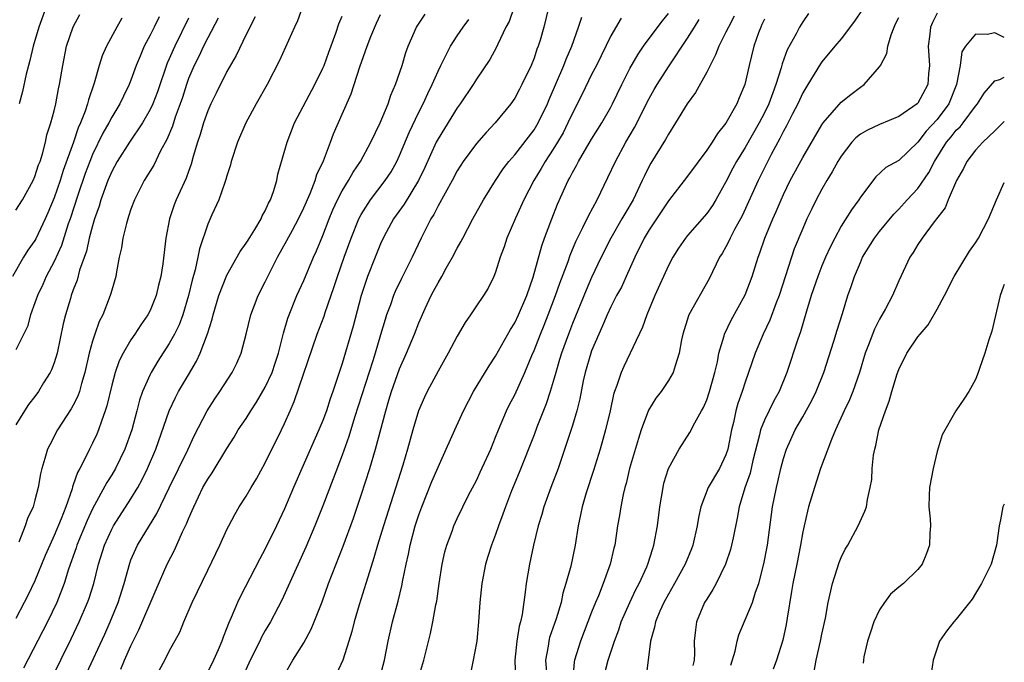
# Model space of a CAD drawing. Units: inches. Extents: x 2553000 to 2556000, y 1542000 to 1545000.
# Drawn here: x 2555897 to 2556000, y 1542719 to 1542786 of the extents above; entities that cross this region are included whole.
import ezdxf

# ---------------------------------------------------------------- set-up
doc = ezdxf.new("R2010")
doc.units = ezdxf.units.IN
doc.header["$MEASUREMENT"] = 0
doc.layers.add('LD25531542_2ft', color=140, linetype='Continuous')

msp = doc.modelspace()

# ---------------------------------------------------------------- linework, layer by layer
at = {"layer": 'LD25531542_2ft'}
for points, elevation in [([(2555897, 1542765.92), (2555897.69, 1542767), (2555898.81, 1542769), (2555899, 1542769.42), (2555899.37, 1542770.63), (2555899.53, 1542771), (2555899.79, 1542771.79), (2555900.1, 1542773), (2555900.25, 1542773.75), (2555900.67, 1542775), (2555901, 1542776.26), (2555901.18, 1542777), (2555901.45, 1542778.55), (2555901.57, 1542779), (2555901.89, 1542781), (2555902.29, 1542783), (2555902.97, 1542785.03), (2555903.68, 1542786.32)], 7916), ([(2555921.93, 1542786.07), (2555921, 1542784.22), (2555919.96, 1542782.04), (2555919, 1542780.37), (2555917.88, 1542778.12), (2555917.33, 1542777), (2555917, 1542776.25), (2555916.56, 1542775), (2555916.21, 1542773.79), (2555915.94, 1542773), (2555915.49, 1542771.49), (2555915.29, 1542770.71), (2555915, 1542769.95), (2555914.76, 1542769.24), (2555913.73, 1542767), (2555913.52, 1542766.48), (2555913.03, 1542765), (2555912.64, 1542763), (2555912.31, 1542760.31), (2555912.12, 1542759), (2555911.89, 1542758.11), (2555911.64, 1542757), (2555911, 1542755.45), (2555910.77, 1542755), (2555910.03, 1542753.97), (2555909.4, 1542753), (2555909, 1542752.41), (2555908.18, 1542751), (2555907.79, 1542750.21), (2555907.37, 1542749), (2555907, 1542747.66), (2555906.5, 1542745.5), (2555906.33, 1542745), (2555905.92, 1542743.92), (2555905.63, 1542743), (2555905.44, 1542742.56), (2555905, 1542741.61), (2555904.68, 1542741), (2555904.41, 1542740.41), (2555903.67, 1542739), (2555903.42, 1542738.58), (2555903, 1542737.28), (2555902.92, 1542737.08), (2555902.87, 1542736.87), (2555902.21, 1542735), (2555901.72, 1542733.72), (2555901, 1542732), (2555900.54, 1542731), (2555900.08, 1542729.92), (2555899, 1542727.27), (2555898.27, 1542725.73), (2555897.89, 1542725), (2555897, 1542723.34)], 7906), ([(2555911.95, 1542786.05), (2555911.41, 1542785), (2555911, 1542784.16), (2555910.38, 1542783), (2555909.96, 1542781.96), (2555909.55, 1542781), (2555909, 1542779.47), (2555908.82, 1542779), (2555908.21, 1542777.79), (2555907.86, 1542777), (2555907, 1542775.6), (2555906.69, 1542775), (2555906.07, 1542773.93), (2555905, 1542771.73), (2555904.71, 1542771), (2555904.25, 1542769.75), (2555903.46, 1542767.46), (2555902.66, 1542765), (2555902.47, 1542764.47), (2555901.76, 1542762.24), (2555901, 1542760.57), (2555900.17, 1542759), (2555899.82, 1542758.18), (2555899.25, 1542757), (2555899, 1542756.25), (2555898.55, 1542755), (2555898.21, 1542753.79), (2555897, 1542751.36)], 7912), ([(2555900.13, 1542787), (2555899.4, 1542785), (2555898.8, 1542783), (2555898.48, 1542781.52), (2555898.33, 1542781), (2555898.09, 1542780.09), (2555897.72, 1542778.28), (2555897.35, 1542777)], 7918), ([(2555926.86, 1542787), (2555926.35, 1542785.65), (2555926.04, 1542785), (2555924.49, 1542781.51), (2555923.19, 1542779), (2555922.06, 1542777), (2555920.97, 1542775), (2555920.11, 1542773), (2555919.46, 1542771), (2555919.37, 1542770.63), (2555919, 1542769.48), (2555918.9, 1542769.1), (2555918.78, 1542768.78), (2555918.16, 1542767), (2555917.43, 1542765.43), (2555917, 1542764.45), (2555916.13, 1542761.87), (2555915.97, 1542761), (2555915.69, 1542759.69), (2555915.38, 1542758.62), (2555915, 1542757), (2555914.4, 1542755), (2555914.03, 1542753.97), (2555913.55, 1542753), (2555913, 1542752), (2555911.82, 1542750.18), (2555911.11, 1542749), (2555911, 1542748.78), (2555910.22, 1542747), (2555909.9, 1542746.1), (2555909.62, 1542745), (2555909.08, 1542743), (2555908.38, 1542741), (2555907.41, 1542739), (2555907, 1542738.31), (2555906.48, 1542737.52), (2555905, 1542734.79), (2555904.43, 1542733.57), (2555903.37, 1542731), (2555903.29, 1542730.71), (2555902.5, 1542728.5), (2555902.04, 1542727), (2555901.27, 1542725), (2555900.31, 1542723), (2555897.82, 1542718.18)], 7904), ([(2555900.68, 1542717), (2555902.78, 1542721.22), (2555903.62, 1542723), (2555904.49, 1542725), (2555904.62, 1542725.38), (2555905.14, 1542727), (2555905.63, 1542729), (2555906.25, 1542731), (2555907, 1542732.66), (2555907.18, 1542733), (2555909, 1542735.81), (2555909.72, 1542737), (2555910.17, 1542737.83), (2555910.73, 1542739), (2555911.59, 1542741), (2555913, 1542745), (2555913.63, 1542746.37), (2555913.97, 1542747), (2555915, 1542748.76), (2555915.84, 1542750.16), (2555916.22, 1542751), (2555916.98, 1542753.02), (2555917.46, 1542754.54), (2555917.56, 1542755), (2555918.16, 1542757), (2555919, 1542759.15), (2555920.39, 1542761.61), (2555921, 1542762.47), (2555921.2, 1542762.8), (2555921.9, 1542763.9), (2555922.56, 1542765), (2555922.69, 1542765.31), (2555923, 1542765.83), (2555923.35, 1542766.65), (2555923.54, 1542767), (2555923.85, 1542767.85), (2555924.19, 1542769), (2555924.32, 1542769.68), (2555925.27, 1542773), (2555926.05, 1542775), (2555928.16, 1542779), (2555929, 1542780.7), (2555929.13, 1542781), (2555929.62, 1542782.38), (2555930.36, 1542784.35), (2555930.68, 1542785.32), (2555931, 1542786.12)], 7902), ([(2555904.37, 1542717.63), (2555906.27, 1542721.73), (2555906.85, 1542723), (2555907.67, 1542725), (2555908.3, 1542727), (2555908.87, 1542729.13), (2555909, 1542729.45), (2555909.69, 1542731), (2555911.71, 1542734.29), (2555912.97, 1542736.97), (2555914.94, 1542740.94), (2555915.6, 1542742.4), (2555916.93, 1542745), (2555917.74, 1542746.26), (2555918.26, 1542747), (2555919.56, 1542749), (2555920.03, 1542749.97), (2555920.47, 1542751), (2555921, 1542752.98), (2555921.51, 1542755), (2555922.27, 1542757), (2555923, 1542758.44), (2555923.26, 1542759), (2555924.29, 1542761), (2555925.26, 1542762.74), (2555925.82, 1542763.82), (2555926.45, 1542765), (2555927, 1542766.16), (2555927.66, 1542767.66), (2555928.19, 1542769), (2555928.38, 1542769.62), (2555929.06, 1542771.06), (2555929.8, 1542773), (2555930.12, 1542773.88), (2555931, 1542775.93), (2555931.95, 1542778.05), (2555932.85, 1542780.85), (2555933.62, 1542783), (2555934, 1542784), (2555934.58, 1542785.42), (2555935, 1542786.3)], 7900), ([(2555907.95, 1542718.05), (2555908.33, 1542719), (2555909, 1542720.49), (2555909.84, 1542722.16), (2555911.62, 1542726.38), (2555912.76, 1542729), (2555913.53, 1542730.47), (2555914.39, 1542732.39), (2555914.79, 1542733.21), (2555915, 1542733.75), (2555915.39, 1542734.61), (2555915.55, 1542735), (2555916.04, 1542736.04), (2555916.51, 1542737), (2555917, 1542737.88), (2555917.46, 1542738.54), (2555919, 1542741.08), (2555919.75, 1542742.25), (2555920.19, 1542743), (2555921, 1542744.21), (2555921.49, 1542745), (2555922.09, 1542745.91), (2555923, 1542747.47), (2555923.7, 1542749), (2555924.02, 1542749.98), (2555924.36, 1542751), (2555924.91, 1542753.09), (2555925.36, 1542754.64), (2555926.29, 1542757), (2555927, 1542758.57), (2555928.02, 1542761), (2555928.33, 1542761.67), (2555929, 1542763.28), (2555929.66, 1542765), (2555930.05, 1542765.95), (2555930.53, 1542767), (2555931, 1542767.91), (2555931.66, 1542769), (2555932.14, 1542769.86), (2555932.92, 1542771), (2555934.01, 1542773), (2555934.98, 1542775), (2555935.8, 1542777), (2555936.09, 1542777.91), (2555936.58, 1542779), (2555937.25, 1542781), (2555937.64, 1542782.36), (2555937.88, 1542783), (2555938.77, 1542785), (2555939.66, 1542786.34)], 7898), ([(2555948.88, 1542787), (2555948.41, 1542785.59), (2555948.08, 1542785), (2555947.23, 1542783.23), (2555947.09, 1542782.91), (2555946.39, 1542781.61), (2555945, 1542779.56), (2555944.65, 1542779), (2555943.3, 1542777), (2555943, 1542776.59), (2555941, 1542773.35), (2555940.82, 1542773), (2555939.63, 1542770.37), (2555938.98, 1542769), (2555937.46, 1542766.54), (2555936.35, 1542765), (2555935.59, 1542763.59), (2555935.27, 1542763), (2555935, 1542762.4), (2555934.44, 1542761), (2555933.66, 1542759), (2555933, 1542757), (2555932.17, 1542753.83), (2555931, 1542749.92), (2555930.03, 1542747), (2555929.76, 1542746.24), (2555929.37, 1542745), (2555929, 1542743.99), (2555928.59, 1542743), (2555926.8, 1542739), (2555925.93, 1542737), (2555925, 1542734.79), (2555924.16, 1542733), (2555923, 1542730.6), (2555922.42, 1542729.58), (2555920.39, 1542725.61), (2555920.1, 1542725), (2555919.45, 1542723.45), (2555919.16, 1542722.84), (2555919, 1542722.37), (2555918.6, 1542721.4), (2555918.47, 1542721), (2555918.08, 1542720.08), (2555917.6, 1542719), (2555917, 1542717.78)], 7894), ([(2555952.52, 1542787), (2555952.01, 1542785), (2555951.63, 1542783.63), (2555951.44, 1542783), (2555951.31, 1542782.69), (2555951, 1542781.77), (2555950.69, 1542781), (2555949.74, 1542779), (2555949.49, 1542778.51), (2555949, 1542777.59), (2555948.58, 1542777), (2555946.95, 1542775), (2555946, 1542774), (2555945, 1542772.86), (2555943.63, 1542771), (2555943, 1542770.02), (2555942.46, 1542769), (2555941, 1542766.36), (2555940.55, 1542765.45), (2555940.24, 1542765), (2555939.23, 1542763), (2555938.31, 1542761), (2555937.2, 1542758.8), (2555936.55, 1542757.45), (2555936.37, 1542757), (2555936.03, 1542756.03), (2555935.64, 1542755), (2555935.48, 1542754.52), (2555935, 1542752.91), (2555934.46, 1542751), (2555934.22, 1542750.22), (2555932.29, 1542744.29), (2555931.69, 1542742.31), (2555931, 1542740.36), (2555930.09, 1542737.91), (2555929, 1542735.09), (2555928.15, 1542733), (2555927.22, 1542730.78), (2555924.73, 1542725.27), (2555923.54, 1542723), (2555923, 1542722.1), (2555922.61, 1542721.39), (2555922.43, 1542721), (2555921.42, 1542719), (2555920.53, 1542717)], 7892), ([(2555925, 1542717.47), (2555925.86, 1542719), (2555927, 1542720.8), (2555927.78, 1542722.22), (2555928.1, 1542723), (2555928.91, 1542725.09), (2555929.59, 1542727), (2555931.11, 1542730.89), (2555932.18, 1542733.82), (2555933, 1542736.19), (2555933.9, 1542739), (2555934.5, 1542741), (2555935.55, 1542745), (2555935.89, 1542746.11), (2555936.15, 1542747), (2555937, 1542749.36), (2555937.72, 1542751), (2555938.54, 1542753), (2555939, 1542754.17), (2555939.66, 1542755.66), (2555940.29, 1542757), (2555940.54, 1542757.46), (2555941, 1542758.35), (2555941.39, 1542759), (2555941.86, 1542759.86), (2555942.52, 1542761), (2555943, 1542761.95), (2555943.38, 1542762.62), (2555943.57, 1542763), (2555944.63, 1542765), (2555945.75, 1542767), (2555946.99, 1542769), (2555947.79, 1542770.21), (2555948.39, 1542771), (2555949, 1542771.69), (2555951, 1542774.3), (2555951.43, 1542775), (2555952.4, 1542777), (2555952.57, 1542777.43), (2555954.12, 1542781), (2555954.36, 1542781.64), (2555954.94, 1542783), (2555955.65, 1542785), (2555955.97, 1542786.03)], 7890), ([(2555935, 1542717.44), (2555935.41, 1542719), (2555935.8, 1542721), (2555936.26, 1542723), (2555936.84, 1542725.16), (2555937.24, 1542726.76), (2555937.34, 1542727.34), (2555937.68, 1542729), (2555937.93, 1542730.07), (2555938.1, 1542731), (2555938.63, 1542733), (2555939, 1542734.16), (2555939.31, 1542735), (2555940.37, 1542737.63), (2555941, 1542739.12), (2555941.86, 1542741), (2555942.74, 1542743), (2555943.66, 1542745), (2555944.71, 1542747), (2555946.31, 1542749.69), (2555947, 1542750.71), (2555948.54, 1542753.46), (2555949, 1542754.17), (2555949.4, 1542755), (2555950.25, 1542757), (2555950.92, 1542758.92), (2555951.8, 1542762.2), (2555952.09, 1542763), (2555952.84, 1542765), (2555953.45, 1542766.55), (2555954.56, 1542769), (2555954.72, 1542769.28), (2555955, 1542769.84), (2555955.43, 1542770.57), (2555955.63, 1542771), (2555957, 1542773.31), (2555958.06, 1542775), (2555959, 1542776.66), (2555959.18, 1542777), (2555960.14, 1542779), (2555961, 1542780.68), (2555961.84, 1542782.16), (2555962.41, 1542783), (2555963, 1542783.81), (2555964.37, 1542785.63), (2555965, 1542786.42)], 7886), ([(2555971.86, 1542786.14), (2555971.25, 1542785), (2555971, 1542784.47), (2555970.25, 1542783), (2555969.91, 1542782.09), (2555969.34, 1542781), (2555969, 1542780.28), (2555967.84, 1542778.16), (2555966.96, 1542777), (2555965.75, 1542775), (2555965, 1542773.84), (2555964.71, 1542773.29), (2555963.18, 1542770.82), (2555963, 1542770.5), (2555962.5, 1542769.5), (2555962.28, 1542769), (2555961.32, 1542767), (2555960.46, 1542765.54), (2555960.15, 1542765), (2555958.99, 1542763), (2555958, 1542761), (2555957, 1542758.88), (2555956.42, 1542757.58), (2555955, 1542754.1), (2555954.58, 1542753), (2555953.86, 1542751), (2555953.67, 1542750.33), (2555953.26, 1542749), (2555953, 1542748.04), (2555952.69, 1542747), (2555952.27, 1542745.73), (2555951.3, 1542743.3), (2555951, 1542742.51), (2555949.44, 1542738.56), (2555948.66, 1542736.66), (2555948.02, 1542735), (2555947.76, 1542734.24), (2555947.3, 1542733), (2555947, 1542732.12), (2555946.57, 1542731), (2555946.2, 1542729.8), (2555945.94, 1542729), (2555945.55, 1542727), (2555945.36, 1542725), (2555945.23, 1542723), (2555945.03, 1542721), (2555945, 1542720.81), (2555944.67, 1542719), (2555944.37, 1542717.63)], 7882), ([(2555979.6, 1542786.4), (2555979, 1542785.56), (2555978.65, 1542785), (2555978.3, 1542784.3), (2555977.37, 1542782.63), (2555976.85, 1542781.15), (2555976.76, 1542780.76), (2555976.21, 1542779), (2555975.87, 1542778.13), (2555975.46, 1542777), (2555975, 1542776.06), (2555974.45, 1542775), (2555973, 1542772.44), (2555972.11, 1542771), (2555971.72, 1542770.28), (2555971, 1542768.86), (2555969.95, 1542767), (2555969.59, 1542766.41), (2555969, 1542765.57), (2555967, 1542763.28), (2555966.77, 1542763), (2555966.06, 1542761.94), (2555965.45, 1542761), (2555965, 1542760.15), (2555963.6, 1542757), (2555962.76, 1542755), (2555962.3, 1542753.7), (2555960.37, 1542749.63), (2555960.09, 1542749), (2555959.63, 1542747.63), (2555959.38, 1542747), (2555959.29, 1542746.71), (2555958.92, 1542745), (2555958.46, 1542743), (2555957.89, 1542741), (2555957.21, 1542738.79), (2555956.45, 1542736.45), (2555956.01, 1542735), (2555955.84, 1542734.16), (2555955.59, 1542733), (2555955.28, 1542731), (2555954.82, 1542728.82), (2555954.33, 1542727), (2555954.01, 1542725.99), (2555953.82, 1542725), (2555953.3, 1542723.3), (2555952.62, 1542721.38), (2555952.53, 1542721), (2555952.46, 1542720.46), (2555952.2, 1542719), (2555952.29, 1542717.71)], 7878), ([(2555985.19, 1542786.81), (2555984.4, 1542785.6), (2555983, 1542783.77), (2555982.34, 1542783), (2555981, 1542781.36), (2555980.85, 1542781.15), (2555979.53, 1542779), (2555979.32, 1542778.68), (2555979, 1542778.13), (2555978.49, 1542777), (2555977.94, 1542775.94), (2555977.31, 1542774.69), (2555977, 1542774.15), (2555976.62, 1542773.38), (2555975.71, 1542771.71), (2555974.34, 1542769), (2555972.67, 1542765.33), (2555971.88, 1542763.88), (2555971.44, 1542763), (2555971.31, 1542762.69), (2555971, 1542762.1), (2555970.6, 1542761.4), (2555970.34, 1542761), (2555969.24, 1542758.76), (2555967.14, 1542755), (2555967.1, 1542754.9), (2555966.52, 1542753), (2555966.38, 1542752.38), (2555966.14, 1542751), (2555965.69, 1542749.69), (2555965.51, 1542749), (2555965, 1542748.14), (2555964.25, 1542747), (2555963.7, 1542746.3), (2555962.94, 1542745.06), (2555962.17, 1542743), (2555961.87, 1542742.12), (2555960.96, 1542739), (2555960.59, 1542737.41), (2555960.47, 1542737), (2555960.29, 1542736.29), (2555960.04, 1542735), (2555959.91, 1542734.09), (2555959.71, 1542733), (2555959.41, 1542731), (2555959.32, 1542730.68), (2555958.95, 1542729), (2555958.22, 1542727), (2555957.71, 1542725.71), (2555957.4, 1542725), (2555957, 1542724), (2555955.83, 1542721), (2555955.21, 1542719), (2555955.17, 1542718.83), (2555955.03, 1542717)], 7876), ([(2555958.21, 1542717), (2555958.74, 1542719), (2555959.37, 1542721), (2555959.82, 1542722.18), (2555960.08, 1542723), (2555960.98, 1542725.02), (2555961.62, 1542726.38), (2555961.95, 1542727), (2555962.75, 1542728.75), (2555962.86, 1542729), (2555963.37, 1542730.63), (2555963.5, 1542731), (2555963.88, 1542733), (2555964.12, 1542735), (2555964.44, 1542737), (2555964.54, 1542737.46), (2555965, 1542739), (2555966.14, 1542741), (2555967.25, 1542742.75), (2555967.74, 1542743.74), (2555968.44, 1542745), (2555968.65, 1542745.35), (2555969, 1542746.15), (2555969.29, 1542747), (2555969.84, 1542749), (2555970.11, 1542750.11), (2555970.27, 1542751), (2555970.81, 1542752.81), (2555970.85, 1542753), (2555971.55, 1542754.45), (2555973, 1542757.08), (2555973.72, 1542759), (2555974.35, 1542761), (2555974.53, 1542761.47), (2555975.05, 1542763), (2555975.87, 1542765), (2555976.22, 1542765.78), (2555976.74, 1542767), (2555977, 1542767.56), (2555977.7, 1542769), (2555979, 1542771.39), (2555981, 1542774.82), (2555981.12, 1542775), (2555983, 1542777.17), (2555984.02, 1542777.98), (2555985, 1542778.73), (2555985.41, 1542779), (2555987, 1542780.84), (2555987.11, 1542781), (2555987.77, 1542782.23), (2555987.88, 1542783), (2555988.2, 1542784.2), (2555988.52, 1542785), (2555988.68, 1542785.32), (2555989, 1542786.01)], 7874), ([(2555993, 1542786.45), (2555992.52, 1542785.48), (2555992.32, 1542785), (2555992.25, 1542784.25), (2555992.08, 1542783), (2555992.21, 1542781), (2555992.11, 1542780.11), (2555992.04, 1542779), (2555991, 1542777.07), (2555990.93, 1542777), (2555989, 1542775.67), (2555987, 1542774.83), (2555985.76, 1542774.24), (2555985, 1542773.82), (2555984.54, 1542773.46), (2555984.13, 1542773), (2555983, 1542771.54), (2555982.67, 1542771), (2555982.08, 1542769.92), (2555981.51, 1542769), (2555981, 1542768.11), (2555980.41, 1542767), (2555979.94, 1542766.06), (2555979.44, 1542765), (2555979, 1542764.01), (2555978.12, 1542761.88), (2555977.81, 1542761), (2555976.54, 1542757), (2555976.24, 1542756.24), (2555975.57, 1542754.43), (2555974.89, 1542753), (2555974.04, 1542751), (2555973.36, 1542749), (2555973, 1542747.99), (2555972.69, 1542747), (2555972.25, 1542745.75), (2555972.04, 1542745), (2555971.77, 1542743.77), (2555971.57, 1542743), (2555971.2, 1542741), (2555971, 1542740.41), (2555970.32, 1542739), (2555969.14, 1542737), (2555968.38, 1542735), (2555968.14, 1542733.86), (2555968, 1542733), (2555967.54, 1542731), (2555967.4, 1542730.6), (2555966.75, 1542729), (2555965.65, 1542727), (2555965, 1542725.9), (2555964.51, 1542725), (2555964.12, 1542724.12), (2555963.66, 1542723), (2555963.57, 1542722.43), (2555963.14, 1542721), (2555962.67, 1542717.33)], 7872), ([(2555908.07, 1542785.93), (2555907.52, 1542785), (2555906.45, 1542783), (2555906, 1542782), (2555905.68, 1542781), (2555905.16, 1542779.16), (2555904.58, 1542777.42), (2555904.49, 1542777), (2555904.24, 1542776.24), (2555903.75, 1542775), (2555903.51, 1542774.49), (2555903.01, 1542773), (2555901.95, 1542770.05), (2555901.62, 1542769), (2555901, 1542767.2), (2555900.36, 1542765.64), (2555900.07, 1542765), (2555899.09, 1542762.91), (2555899, 1542762.75), (2555898.27, 1542761.73), (2555897.81, 1542761), (2555896.65, 1542759)], 7914), ([(2555915, 1542785.91), (2555913.57, 1542783), (2555913.39, 1542782.61), (2555913, 1542781.69), (2555912.78, 1542781.22), (2555911.76, 1542778.24), (2555911.28, 1542777), (2555911, 1542776.41), (2555910.19, 1542775), (2555908.84, 1542773), (2555907.57, 1542771), (2555907, 1542769.95), (2555906.6, 1542769), (2555905.88, 1542767), (2555905.68, 1542766.32), (2555905.21, 1542765), (2555905, 1542764.28), (2555904.66, 1542763), (2555904.36, 1542761.64), (2555903.65, 1542759.65), (2555903.39, 1542758.61), (2555903, 1542757.6), (2555902.78, 1542757), (2555902.69, 1542756.69), (2555902.19, 1542755), (2555901.95, 1542754.05), (2555901.3, 1542751), (2555901, 1542750.01), (2555900.73, 1542749.27), (2555900.59, 1542749), (2555899.9, 1542747.9), (2555899.36, 1542747), (2555899, 1542746.5), (2555898.34, 1542745.66), (2555897.9, 1542745), (2555897, 1542743.52)], 7910), ([(2555918.08, 1542785.92), (2555917, 1542783.89), (2555916.57, 1542783), (2555916.08, 1542781.92), (2555915.59, 1542781), (2555915, 1542779.62), (2555914.78, 1542779), (2555914.36, 1542777.64), (2555914.14, 1542777), (2555913.62, 1542775.62), (2555913.32, 1542774.68), (2555912.73, 1542773.27), (2555912.08, 1542772.08), (2555911.39, 1542770.61), (2555910.39, 1542769), (2555909.37, 1542767), (2555909, 1542766.01), (2555908.76, 1542765.24), (2555908.67, 1542765), (2555908.53, 1542764.53), (2555908.17, 1542763), (2555908.02, 1542761.98), (2555907.79, 1542761), (2555907.49, 1542759.49), (2555907.42, 1542759), (2555907, 1542757.59), (2555906.88, 1542757.12), (2555906.75, 1542756.75), (2555906.06, 1542755), (2555905.7, 1542754.3), (2555905.24, 1542753), (2555905, 1542752.27), (2555904.66, 1542751), (2555904.21, 1542749), (2555903.85, 1542747.85), (2555903.63, 1542747), (2555903.47, 1542746.53), (2555903, 1542745.59), (2555902.79, 1542745.21), (2555901.36, 1542743), (2555900.54, 1542741.46), (2555900.32, 1542741), (2555900.04, 1542740.04), (2555899.71, 1542739), (2555899.57, 1542738.43), (2555899.33, 1542737), (2555899, 1542735.7), (2555898.8, 1542735), (2555898.24, 1542733.76), (2555897.99, 1542733), (2555897.31, 1542731.31)], 7908), ([(2555911.99, 1542718.01), (2555912.53, 1542719), (2555913, 1542719.94), (2555914.08, 1542721.92), (2555914.51, 1542723), (2555915.39, 1542725), (2555917, 1542728.39), (2555918.27, 1542731), (2555919, 1542732.62), (2555919.19, 1542733), (2555919.81, 1542734.19), (2555920.28, 1542735), (2555921, 1542736.11), (2555921.52, 1542737), (2555922.08, 1542737.92), (2555923, 1542739.58), (2555924.68, 1542743), (2555925, 1542743.68), (2555925.58, 1542745), (2555926.02, 1542745.98), (2555928.42, 1542753), (2555929.13, 1542754.87), (2555929.25, 1542755.25), (2555930.15, 1542757.85), (2555930.51, 1542759), (2555931.22, 1542761), (2555931.95, 1542763), (2555932.76, 1542765), (2555933, 1542765.46), (2555933.96, 1542767), (2555935.5, 1542769), (2555936.1, 1542769.9), (2555936.72, 1542771), (2555937, 1542771.6), (2555937.99, 1542774.01), (2555939, 1542776.14), (2555939.45, 1542777), (2555939.93, 1542778.07), (2555940.4, 1542779), (2555941, 1542780.41), (2555941.29, 1542781), (2555941.62, 1542781.62), (2555942.3, 1542783), (2555943, 1542784.1), (2555943.61, 1542785), (2555944.22, 1542785.78)], 7896), ([(2555960.07, 1542785.93), (2555959, 1542784.08), (2555957.5, 1542781), (2555957, 1542780.06), (2555956, 1542778), (2555955, 1542776.02), (2555954.54, 1542775), (2555954.02, 1542773.98), (2555953.45, 1542773), (2555953, 1542772.28), (2555952.16, 1542771), (2555951.74, 1542770.26), (2555950.97, 1542769), (2555949.95, 1542767), (2555949.07, 1542765.07), (2555948.18, 1542763), (2555947.9, 1542762.1), (2555947.49, 1542761), (2555947, 1542759.44), (2555946.82, 1542759), (2555946.22, 1542757.78), (2555945.73, 1542757), (2555945, 1542755.94), (2555944.38, 1542755), (2555943.81, 1542754.19), (2555943, 1542752.77), (2555942.06, 1542751), (2555941, 1542749.13), (2555939.88, 1542747), (2555939.59, 1542746.41), (2555938.98, 1542745), (2555938.38, 1542743), (2555937.83, 1542741), (2555937.32, 1542739.32), (2555935.3, 1542733), (2555934.69, 1542731), (2555934.32, 1542729.68), (2555933.67, 1542727.67), (2555933.48, 1542727), (2555932.78, 1542724.78), (2555932.26, 1542723), (2555932.02, 1542721.98), (2555931.71, 1542721), (2555931.07, 1542719), (2555930.42, 1542717.58)], 7888), ([(2555939, 1542717.26), (2555939.53, 1542719), (2555940.23, 1542721.77), (2555940.47, 1542723), (2555940.78, 1542724.78), (2555940.86, 1542725.14), (2555941.11, 1542727), (2555941.42, 1542729), (2555941.71, 1542730.29), (2555941.91, 1542731), (2555942.46, 1542732.46), (2555942.65, 1542733), (2555943, 1542733.77), (2555943.59, 1542735), (2555944.19, 1542736.19), (2555945, 1542737.75), (2555945.4, 1542738.6), (2555946.49, 1542741), (2555947, 1542742.24), (2555947.3, 1542743), (2555948.14, 1542745), (2555948.42, 1542745.58), (2555949, 1542746.68), (2555950.05, 1542749), (2555950.77, 1542750.77), (2555951, 1542751.29), (2555951.66, 1542753), (2555952.06, 1542753.94), (2555952.48, 1542755), (2555953.25, 1542757), (2555953.7, 1542758.3), (2555954.55, 1542760.55), (2555954.77, 1542761.23), (2555955.36, 1542762.64), (2555956.1, 1542764.1), (2555956.67, 1542765.33), (2555957.58, 1542767), (2555958.7, 1542769.3), (2555959.48, 1542771), (2555960.57, 1542773), (2555961.48, 1542774.52), (2555963, 1542777.54), (2555963.52, 1542778.48), (2555963.83, 1542779), (2555965, 1542780.85), (2555967, 1542783.84), (2555967.71, 1542785), (2555968.22, 1542785.78)], 7884), ([(2555975, 1542785.82), (2555974.75, 1542785.25), (2555974.62, 1542785), (2555974.38, 1542784.38), (2555973.89, 1542783), (2555973.4, 1542781), (2555972.98, 1542779), (2555972.37, 1542777.63), (2555972.13, 1542777), (2555971, 1542774.99), (2555970.1, 1542773.9), (2555969.56, 1542773), (2555969, 1542772.16), (2555967, 1542769.46), (2555965, 1542766.88), (2555963, 1542763.85), (2555962.49, 1542763), (2555961.49, 1542761), (2555960.61, 1542759), (2555960.1, 1542757.9), (2555959.61, 1542757), (2555959, 1542755.83), (2555958.61, 1542755), (2555958.14, 1542753.86), (2555957.74, 1542753), (2555957, 1542751.24), (2555956.91, 1542751), (2555956.32, 1542749), (2555956.13, 1542748.13), (2555955.76, 1542746.24), (2555955.45, 1542745), (2555955, 1542743.48), (2555954.4, 1542741.6), (2555953.5, 1542739), (2555952.74, 1542737), (2555952.03, 1542735), (2555951.81, 1542734.19), (2555951.44, 1542733), (2555950.95, 1542731), (2555950.52, 1542729), (2555950.19, 1542727), (2555950.08, 1542726.08), (2555949.77, 1542723.77), (2555949.6, 1542723), (2555949.46, 1542722.54), (2555949.22, 1542721), (2555948.99, 1542719), (2555949.07, 1542717)], 7880), ([(2556000, 1542783.92), (2555999.93, 1542783.93), (2555999, 1542784.41), (2555998.21, 1542784.21), (2555997, 1542784.26), (2555995.97, 1542783), (2555995.59, 1542782.41), (2555995.39, 1542781), (2555995.02, 1542779.02), (2555994.22, 1542777), (2555993, 1542775.36), (2555991.86, 1542774.14), (2555991, 1542773), (2555989, 1542771.09), (2555987.65, 1542770.35), (2555986.6, 1542769.4), (2555985, 1542767.26), (2555984.84, 1542767), (2555984.07, 1542765.93), (2555983, 1542764.23), (2555982.33, 1542763), (2555981.88, 1542762.12), (2555981.37, 1542761), (2555981, 1542760.12), (2555980.56, 1542759), (2555979.89, 1542757), (2555979.39, 1542755.39), (2555978.76, 1542753.24), (2555978.47, 1542752.47), (2555977.34, 1542749), (2555976.53, 1542747), (2555975.98, 1542746.02), (2555975, 1542744.02), (2555974.61, 1542743), (2555974.51, 1542742.51), (2555973.81, 1542739.81), (2555973.51, 1542738.49), (2555972.98, 1542736.98), (2555972.39, 1542735), (2555972.18, 1542733.82), (2555971.74, 1542731.74), (2555971.59, 1542731), (2555971.47, 1542730.53), (2555970.94, 1542729), (2555969.98, 1542727), (2555969.64, 1542726.36), (2555969, 1542725.38), (2555968.77, 1542725), (2555967.93, 1542723), (2555967.82, 1542722.18), (2555967.7, 1542721), (2555967.71, 1542719.71), (2555967.67, 1542719), (2555967.55, 1542718.45)], 7870), ([(2555971.5, 1542718.5), (2555971.95, 1542719.95), (2555972.17, 1542721), (2555972.35, 1542721.65), (2555973.75, 1542725), (2555974.08, 1542726.08), (2555974.41, 1542727), (2555974.96, 1542729.04), (2555975.33, 1542731), (2555975.84, 1542735), (2555976.26, 1542737), (2555976.42, 1542737.58), (2555976.73, 1542739), (2555977, 1542740.04), (2555977.31, 1542741), (2555978.22, 1542743), (2555979, 1542744.37), (2555979.93, 1542746.07), (2555980.39, 1542747), (2555981.21, 1542749), (2555982.25, 1542752.25), (2555982.59, 1542753.41), (2555983.14, 1542755.14), (2555983.71, 1542757), (2555984.05, 1542757.95), (2555984.38, 1542759), (2555985, 1542760.47), (2555985.24, 1542761), (2555986.46, 1542763), (2555987, 1542763.7), (2555988.49, 1542765.51), (2555989, 1542766.01), (2555989.89, 1542767), (2555991, 1542768.18), (2555992.15, 1542769.85), (2555992.72, 1542771), (2555993.99, 1542773), (2555994.45, 1542773.55), (2555995, 1542774.24), (2555995.39, 1542774.61), (2555995.71, 1542775), (2555997, 1542776.76), (2555997.21, 1542777), (2555997.9, 1542778.1), (2555999, 1542779.38), (2555999.53, 1542779.53), (2556000, 1542779.78)], 7868), ([(2556000, 1542775.17), (2555999, 1542774.18), (2555997.75, 1542773), (2555997, 1542772.17), (2555996.1, 1542771), (2555995.74, 1542770.26), (2555995.02, 1542769), (2555994.16, 1542767), (2555993.83, 1542766.17), (2555992.68, 1542764.68), (2555991.45, 1542763), (2555991, 1542762.32), (2555990.51, 1542761.49), (2555990.15, 1542761), (2555989, 1542758.56), (2555988.35, 1542757), (2555987.61, 1542755.61), (2555987, 1542754.54), (2555986.48, 1542753.52), (2555985.86, 1542751.86), (2555985.52, 1542751), (2555984.92, 1542749), (2555984.22, 1542747), (2555983.87, 1542746.13), (2555983.33, 1542745), (2555982.42, 1542743), (2555981.99, 1542741.99), (2555981.6, 1542741), (2555980.86, 1542739), (2555980.22, 1542737), (2555979.61, 1542735), (2555979.48, 1542734.52), (2555979.13, 1542733), (2555979, 1542732.37), (2555978.78, 1542731), (2555978.38, 1542729), (2555977.96, 1542727), (2555977.84, 1542726.16), (2555977.37, 1542723.37), (2555977.28, 1542722.72), (2555976.92, 1542721.08), (2555976.26, 1542719), (2555975.92, 1542718.08)], 7866), ([(2555980.19, 1542717.81), (2555980.41, 1542719), (2555980.86, 1542721), (2555981, 1542721.71), (2555981.37, 1542723.37), (2555981.65, 1542725), (2555982.11, 1542727), (2555982.81, 1542729.19), (2555983, 1542729.69), (2555983.42, 1542730.58), (2555983.68, 1542731), (2555984.78, 1542733), (2555985.47, 1542734.53), (2555985.63, 1542735), (2555985.75, 1542735.75), (2555986.03, 1542737), (2555986.18, 1542737.82), (2555986.24, 1542739), (2555986.37, 1542740.37), (2555986.5, 1542741), (2555986.63, 1542741.37), (2555986.94, 1542743), (2555987.62, 1542745), (2555988.01, 1542745.99), (2555988.29, 1542747), (2555988.84, 1542748.84), (2555989, 1542749.3), (2555989.83, 1542751), (2555991, 1542752.7), (2555991.23, 1542753), (2555992.05, 1542753.95), (2555993, 1542755.58), (2555993.77, 1542757), (2555994.79, 1542759), (2555996.37, 1542761.63), (2555997, 1542762.52), (2555997.32, 1542763), (2555998.36, 1542765), (2555999.19, 1542767), (2556000, 1542768.8)], 7864), ([(2556000, 1542758.15), (2555999.89, 1542757.89), (2555999.57, 1542757), (2555998.69, 1542753.31), (2555998.39, 1542752.39), (2555997.97, 1542751), (2555997.4, 1542749.4), (2555997.29, 1542749), (2555997, 1542748.26), (2555996.29, 1542747), (2555995.79, 1542746.21), (2555994.94, 1542745), (2555993.52, 1542742.48), (2555993, 1542740.75), (2555992.59, 1542739), (2555992.22, 1542737), (2555992.17, 1542736.17), (2555992.14, 1542735), (2555992.27, 1542733.73), (2555992.3, 1542733), (2555992.24, 1542732.24), (2555992.2, 1542731), (2555991.89, 1542730.11), (2555991.43, 1542729), (2555991, 1542728.45), (2555989.48, 1542727), (2555989, 1542726.62), (2555988.13, 1542725.87), (2555987.5, 1542725), (2555987, 1542724.26), (2555986.42, 1542723), (2555986.06, 1542721.94), (2555985.74, 1542721), (2555985.37, 1542719.37), (2555985.32, 1542719), (2555985.31, 1542718.69)], 7862), ([(2556000, 1542735.28), (2555999.86, 1542735), (2555999.62, 1542733.62), (2555999.45, 1542733), (2555999.23, 1542731.23), (2555999.19, 1542731), (2555998.64, 1542729), (2555997.63, 1542727), (2555997, 1542725.97), (2555996.64, 1542725.36), (2555995, 1542723.29), (2555994.74, 1542723), (2555993.97, 1542722.03), (2555993.25, 1542721), (2555992.59, 1542719), (2555992.37, 1542717.63)], 7860)]:
    msp.add_lwpolyline(points, dxfattribs=dict(at, elevation=elevation))

doc.saveas('drawing.dxf')
